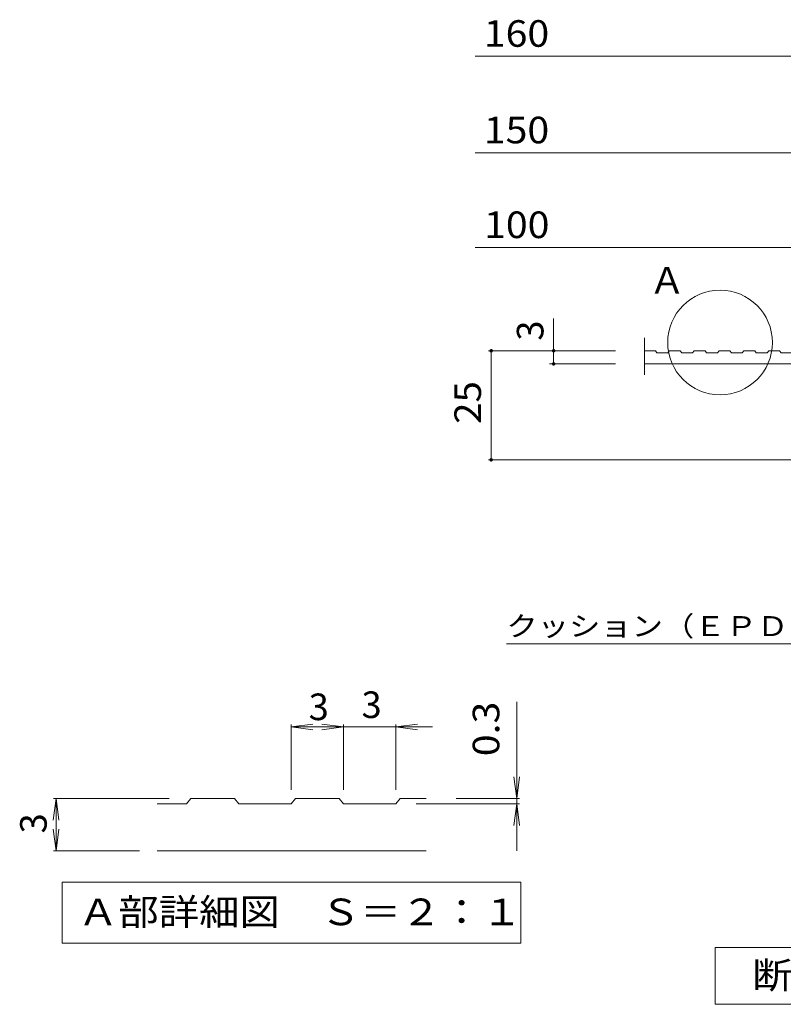
# Model space of a CAD drawing. Units: millimetres. Extents: x -1855 to 1928, y -1377 to 1016.
# Drawn here: x -1855 to -979, y -1015 to 114 of the extents above; entities that cross this region are included whole.
import ezdxf

# ---------------------------------------------------------------- set-up
doc = ezdxf.new("R2010")
doc.units = ezdxf.units.MM
doc.header["$LTSCALE"] = 10
for name, color, linetype in [('D-2', 7, 'Continuous'), ('D-4', 7, 'Continuous'), ('D-5', 7, 'Continuous')]:
    doc.layers.add(name, color=color, linetype=linetype)
doc.styles.add('ＭＳ ゴシック', font='txt', dxfattribs={"height": 1})

msp = doc.modelspace()

# ---------------------------------------------------------------- linework, layer by layer
at = {"layer": 'D-2', "color": 3, "linetype": 'Continuous', "lineweight": 9}
for p, q in [((-1138.4, -250.7), (-1138.4, -293.2)), ((-1125.9, -265.5), (-1138.4, -265.5)), ((-1124.2, -268), (-1125.9, -265.5)), ((-1124.2, -268), (-1111.7, -268)), ((-1109.9, -265.5), (-1111.7, -268)), ((-1097.4, -265.5), (-1109.9, -265.5)), ((-1095.7, -268), (-1097.4, -265.5)), ((-1095.7, -268), (-1083.2, -268)), ((-1081.4, -265.5), (-1083.2, -268)), ((-1068.9, -265.5), (-1081.4, -265.5)), ((-1067.2, -268), (-1068.9, -265.5)), ((-1067.2, -268), (-1054.7, -268)), ((-1052.9, -265.5), (-1054.7, -268)), ((-1040.4, -265.5), (-1052.9, -265.5)), ((-1038.7, -268), (-1040.4, -265.5)), ((-1038.7, -268), (-1026.2, -268)), ((-1024.4, -265.5), (-1026.2, -268)), ((-1011.9, -265.5), (-1024.4, -265.5)), ((-1010.2, -268), (-1011.9, -265.5)), ((-1010.2, -268), (-997.7, -268)), ((-995.9, -265.5), (-997.7, -268)), ((-983.4, -265.5), (-995.9, -265.5)), ((-981.7, -268), (-983.4, -265.5)), ((-981.7, -268), (-969.2, -268)), ((-1138.4, -280.5), (-664.9, -280.5)), ((-965.9, -280.5), (-1115.9, -280.5))]:
    msp.add_line(p, q, dxfattribs=at)
at = {"layer": 'D-4', "color": 7, "linetype": 'Continuous', "lineweight": 9}
for p, q in [((-1332.6, 72.3), (-609.9, 72.3)), ((-1332.6, -38.4), (-564.3, -38.4)), ((-1332.6, -147.1), (-759.9, -147.1)), ((-1242.5, -280.5), (-1242.5, -228.5)), ((-1317.1, -265.5), (-1171.6, -265.5)), ((-1314.1, -265.5), (-1314.1, -390.5)), ((-1247.3, -280.5), (-1171.6, -280.5)), ((-1317.1, -390.5), (-770.9, -390.5))]:
    msp.add_line(p, q, dxfattribs=at)
at = {"layer": 'D-4', "color": 7, "linetype": 'Continuous', "lineweight": 9, "const_width": 2}
for points in [[(-1313.1, -265.5, 0.414214), (-1314.1, -264.5, 0.414214), (-1315.1, -265.5, 0.414214), (-1314.1, -266.5, 0.414214)], [(-1241.5, -265.5, 0.414214), (-1242.5, -264.5, 0.414214), (-1243.5, -265.5, 0.414214), (-1242.5, -266.5, 0.414214)], [(-1241.5, -280.5, 0.414214), (-1242.5, -279.5, 0.414214), (-1243.5, -280.5, 0.414214), (-1242.5, -281.5, 0.414214)], [(-1313.1, -390.5, 0.414214), (-1314.1, -389.5, 0.414214), (-1315.1, -390.5, 0.414214), (-1314.1, -391.5, 0.414214)]]:
    msp.add_lwpolyline(points, format="xyb", close=True, dxfattribs=at)
at = {"layer": 'D-5', "color": 7, "linetype": 'Continuous', "lineweight": 9}
for p, q in [((-1296.7, -601.6), (-916.7, -601.6)), ((-1284.8, -838.8), (-1284.8, -668)), ((-1543.4, -696.8), (-1518.7, -693.6)), ((-1543.4, -693.8), (-1543.4, -768.8)), ((-1543.4, -696.8), (-1381.4, -696.8)), ((-1543.4, -696.8), (-1518.7, -700.1)), ((-1483.4, -696.8), (-1508.2, -693.6)), ((-1483.4, -696.8), (-1508.2, -700.1)), ((-1483.4, -693.8), (-1483.4, -768.8)), ((-1423.4, -696.8), (-1398.7, -693.6)), ((-1423.4, -693.8), (-1423.4, -768.8)), ((-1423.4, -696.8), (-1398.7, -700.1)), ((-1284.8, -778.8), (-1288.1, -754)), ((-1284.8, -778.8), (-1281.6, -754)), ((-1813.1, -778.8), (-1816.4, -803.6)), ((-1816.1, -778.8), (-1683.4, -778.8)), ((-1813.1, -838.8), (-1813.1, -778.8)), ((-1813.1, -778.8), (-1809.9, -803.6)), ((-1281.8, -778.8), (-1354.4, -778.8)), ((-1281.8, -784.8), (-1400.1, -784.8)), ((-1284.8, -784.8), (-1288.1, -809.6)), ((-1284.8, -784.8), (-1281.6, -809.6)), ((-1813.1, -838.8), (-1816.4, -814)), ((-1813.1, -838.8), (-1809.9, -814)), ((-1816.1, -838.8), (-1717.3, -838.8)), ((-1806, -874.6), (-1280, -874.6)), ((-1806, -874.6), (-1806, -944.6)), ((-1280, -874.6), (-1280, -944.6)), ((-1806, -944.6), (-1280, -944.6)), ((-1057.3, -1014.7), (-1057.3, -949.7)), ((-1057.3, -949.7), (-482.3, -949.7)), ((-482.3, -1014.7), (-1057.3, -1014.7))]:
    msp.add_line(p, q, dxfattribs=at)
at = {"layer": 'D-5', "color": 3, "linetype": 'Continuous', "lineweight": 9}
for p, q in [((-1658.4, -778.8), (-1663.4, -784.8)), ((-1658.4, -778.8), (-1608.4, -778.8)), ((-1608.4, -778.8), (-1603.4, -784.8)), ((-1538.4, -778.8), (-1543.4, -784.8)), ((-1538.4, -778.8), (-1488.4, -778.8)), ((-1488.4, -778.8), (-1483.4, -784.8)), ((-1418.4, -778.8), (-1423.4, -784.8)), ((-1418.4, -778.8), (-1388.8, -778.8)), ((-1663.4, -784.8), (-1697.3, -784.8)), ((-1543.4, -784.8), (-1603.4, -784.8)), ((-1423.4, -784.8), (-1483.4, -784.8)), ((-1697.3, -838.8), (-1388.8, -838.8))]:
    msp.add_line(p, q, dxfattribs=at)
at = {"layer": 'D-5', "color": 7, "linetype": 'Continuous', "lineweight": 9}
msp.add_circle((-1051.7, -256), 60, dxfattribs=at)

# ---------------------------------------------------------------- texts
at = {"layer": 'D-4', "color": 2, "linetype": 'Continuous', "lineweight": 9, "style": 'ＭＳ ゴシック', "width": 1.083333}
for s, p in [('160', (-1322.6, 83)), ('150', (-1322.6, -27.7)), ('100', (-1322.3, -136.3))]:
    msp.add_text(s, height=30.48, dxfattribs=at).set_placement(p)
at = {"layer": 'D-4', "color": 2, "linetype": 'Continuous', "lineweight": 211, "style": 'ＭＳ ゴシック'}
msp.add_text('3', height=30.5, rotation=90, dxfattribs=at).set_placement((-1254.2, -253.9))
at = {"layer": 'D-4', "color": 2, "linetype": 'Continuous', "lineweight": 211, "style": 'ＭＳ ゴシック', "width": 1.0625}
msp.add_text('25', height=30.48, rotation=90, dxfattribs=at).set_placement((-1325.8, -349.3))
at = {"layer": 'D-5', "color": 2, "linetype": 'Continuous', "lineweight": 9, "style": 'ＭＳ ゴシック'}
for s, p in [('Ａ', (-1133.2, -199.9)), ('3', (-1523.4, -688.9)), ('3', (-1462.8, -686.5))]:
    msp.add_text(s, height=30.5, dxfattribs=at).set_placement(p)
at = {"layer": 'D-5', "color": 7, "linetype": 'Continuous', "lineweight": 9, "style": 'ＭＳ ゴシック', "width": 1.151515}
msp.add_text('クッション（ＥＰＤＭ）', height=22.86, rotation=359.9999, dxfattribs=at).set_placement((-1296.7, -592.6))
at = {"layer": 'D-5', "color": 2, "linetype": 'Continuous', "lineweight": 9, "style": 'ＭＳ ゴシック', "width": 1.083333}
msp.add_text('0.3', height=30.48, rotation=90, dxfattribs=at).set_placement((-1304.8, -730.3))
at = {"layer": 'D-5', "color": 2, "linetype": 'Continuous', "lineweight": 9, "style": 'ＭＳ ゴシック'}
msp.add_text('3', height=30.5, rotation=90, dxfattribs=at).set_placement((-1823.8, -818.8))
at = {"layer": 'D-5', "color": 2, "linetype": 'Continuous', "lineweight": 9, "style": 'ＭＳ ゴシック', "width": 1.113636}
for s, p in [('Ａ部詳細図\u3000Ｓ＝２：１', (-1788, -924)), ('断面詳細図\u3000Ｓ＝１：２', (-1014.8, -996.6))]:
    msp.add_text(s, height=30.48, dxfattribs=at).set_placement(p)

doc.saveas('drawing.dxf')
